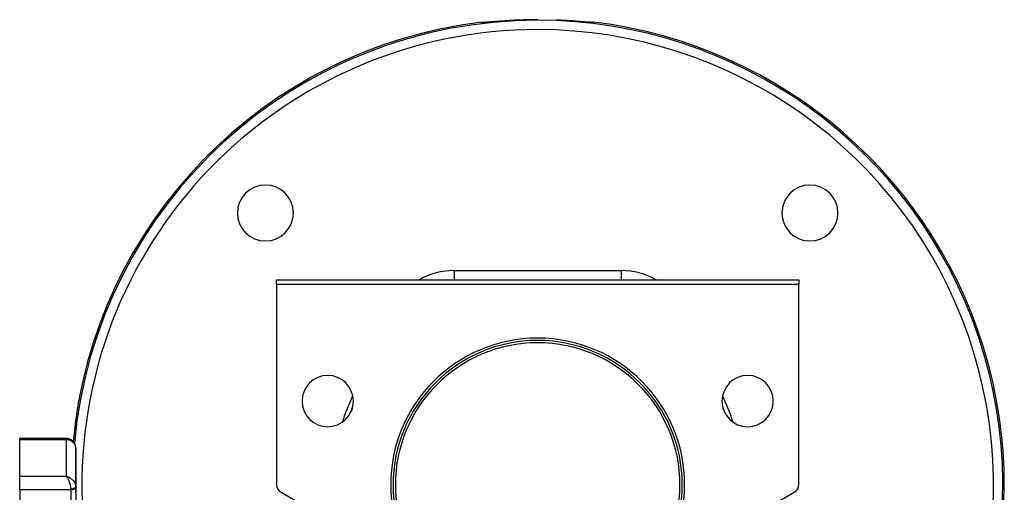
# Model space of a CAD drawing. Units: millimetres. Extents: x 24 to 1144, y -586 to 273.
# Drawn here: x 323 to 534, y -127 to -26 of the extents above; entities that cross this region are included whole.
import ezdxf

# ---------------------------------------------------------------- set-up
doc = ezdxf.new("R2010")
doc.units = ezdxf.units.MM
doc.linetypes.add('DASHED', pattern=[9.652, 8.128, -1.524])
doc.layers.add('nevidi', color=4, linetype='DASHED')

msp = doc.modelspace()

# ---------------------------------------------------------------- linework, layer by layer
at = {"color": 2}
for p, q in [((422.69, -26.58), (422.69, -26.58)), ((423.59, -26.52), (423.58, -26.52)), ((424.14, -26.47), (424.12, -26.48)), ((424.57, -26.44), (424.55, -26.44)), ((425.3, -26.38), (425.29, -26.38)), ((426.01, -26.32), (425.98, -26.33)), ((426.05, -26.32), (426.05, -26.32)), ((434, -26), (434, -26)), ((444.13, -26.5), (444.09, -26.49)), ((444.35, -26.51), (444.33, -26.51)), ((444.83, -26.55), (444.69, -26.54)), ((398.95, -73.46), (398.95, -73.46)), ((378, -81.81), (490, -81.81)), ((378, -82.81), (378, -81.81)), ((490, -81.81), (490, -82.81)), ((378, -82.81), (378, -125.65)), ((490, -82.81), (378, -82.81)), ((490, -125.65), (490, -82.81)), ((489.98, -90.07), (489.98, -90.08)), ((489.99, -89.96), (489.99, -89.96)), ((489.99, -89.96), (489.99, -89.96)), ((445.01, -91.53), (445.01, -91.53)), ((333, -115.81), (323, -115.81)), ((323, -116.11), (323, -115.81)), ((323, -115.81), (333, -115.81)), ((323, -123.9), (323, -116.11)), ((335, -126.08), (335, -117.81)), ((335, -117.81), (335, -126.08)), ((391.94, -116.85), (391.94, -116.85)), ((323, -126.85), (323, -123.9)), ((333.2, -123.98), (333, -123.9)), ((333.2, -123.98), (333, -123.9)), ((333.2, -123.98), (333, -123.9)), ((333.2, -123.98), (333, -123.9)), ((333.19, -123.98), (333, -123.9)), ((333.19, -123.98), (333, -123.9)), ((333.19, -123.98), (333, -123.9)), ((333.19, -123.98), (333, -123.9)), ((333.19, -123.99), (333, -123.9)), ((333.18, -123.99), (333, -123.9)), ((333.18, -123.99), (333, -123.9)), ((333.18, -123.99), (333, -123.9)), ((333.17, -123.99), (333, -123.9)), ((333.17, -123.99), (333, -123.9)), ((333.17, -124), (333, -123.9)), ((333.17, -124), (333, -123.9)), ((333.16, -124), (333, -123.9)), ((333.16, -124), (333, -123.9)), ((333.16, -124), (333, -123.9)), ((333.16, -124), (333, -123.9)), ((333.16, -124), (333, -123.9)), ((333.15, -124.01), (333, -123.9)), ((333.15, -124.01), (333, -123.9)), ((333.15, -124.01), (333, -123.9)), ((333.15, -124.01), (333, -123.9)), ((333.15, -124.01), (333, -123.9)), ((333.14, -124.01), (333, -123.9)), ((333.14, -124.01), (333, -123.9)), ((333.14, -124.01), (333, -123.9)), ((333.14, -124.02), (333, -123.9)), ((333.13, -124.02), (333, -123.9)), ((333.13, -124.02), (333, -123.9)), ((333.13, -124.02), (333, -123.9)), ((333.13, -124.02), (333, -123.9)), ((333.12, -124.03), (333, -123.9)), ((333.12, -124.03), (333, -123.9)), ((333.12, -124.03), (333, -123.9)), ((333.12, -124.03), (333, -123.9)), ((333.11, -124.03), (333, -123.9)), ((333.11, -124.03), (333, -123.9)), ((333.11, -124.03), (333, -123.9)), ((333.11, -124.04), (333, -123.9)), ((333.11, -124.04), (333, -123.9)), ((333.04, -123.96), (333, -123.9)), ((333.1, -124.04), (333.07, -123.99)), ((335, -126.02), (335, -126.03)), ((335, -126.03), (335, -126.02)), ((335, -126.08), (335, -126.02)), ((335, -126.09), (335, -126.03)), ((335, -126.15), (335, -126.08)), ((335, -126.08), (335, -126.09)), ((335, -126.08), (335, -126.15)), ((335, -126.15), (335, -126.18)), ((335, -127.41), (335, -126.15)), ((335, -126.18), (335, -136.85)), ((323, -126.85), (323, -136.17)), ((379, -127.38), (384.5, -130.56)), ((483.5, -130.56), (489, -127.38))]:
    msp.add_line(p, q, dxfattribs=at)
for points in [[(421.97, -26.53), (422.07, -26.52), (422.34, -26.52), (422.61, -26.56), (422.69, -26.58)], [(423.01, -26.56), (423.01, -26.56), (422.87, -26.57), (422.74, -26.58), (422.63, -26.58), (422.53, -26.59), (422.44, -26.59), (422.36, -26.59), (422.29, -26.59), (422.24, -26.59)], [(423.18, -26.55), (423.15, -26.55), (423.05, -26.56)], [(445.76, -26.59), (445.71, -26.59), (445.64, -26.59), (445.57, -26.59), (445.48, -26.59), (445.37, -26.58), (445.26, -26.58), (445.13, -26.57), (445, -26.56), (444.85, -26.55)], [(445.31, -26.58), (445.39, -26.56), (445.66, -26.52), (445.93, -26.52), (446.03, -26.53)], [(335, -126.02), (335, -126.07), (335, -126.08)]]:
    msp.add_lwpolyline(points, dxfattribs=at)
for centre, radius, start, end in [((434, -125.81), 100, 96.9085, 174.6389), ((434, -125.81), 99.81, 85.4325, 87.7163), ((434, -125.81), 100, 306.8958, 83.0915), ((375.66, -67.47), 6, 90, 270), ((375.66, -67.47), 6, 270, 90), ((492.34, -67.47), 6, 90, 270), ((492.34, -67.47), 6, 270, 90), ((488, -89.81), 2, 352.2161, 352.6393), ((434, -125.81), 31, 0, 180), ((434, -125.81), 30.5, 0, 180), ((389, -107.81), 5.5, 0, 180), ((479, -107.81), 5.5, 0, 180), ((389, -107.81), 5.5, 180, 0), ((434, -125.81), 43, 157.5633, 158.8587), ((479, -107.81), 5.5, 180, 0), ((434, -125.81), 43, 21.1393, 22.406), ((333, -117.81), 2, 0, 90), ((380, -125.65), 2, 180, 240), ((434, -125.81), 31, 180, 0), ((434, -125.81), 30.5, 180, 0), ((488, -125.65), 2, 300, 0)]:
    msp.add_arc(centre, radius, start, end, dxfattribs=at)
at = {"layer": 'nevidi', "color": 7, "linetype": 'Continuous'}
for p, q in [((421.98, -26.59), (422.07, -26.58)), ((422.49, -26.59), (422.49, -26.59)), ((422.59, -26.61), (422.59, -26.61)), ((422.67, -26.62), (422.67, -26.62)), ((416.1, -79.81), (451.9, -79.81)), ((416.1, -79.81), (416.1, -81.81)), ((451.9, -79.81), (451.9, -81.81)), ((405.31, -99.23), (405.31, -99.23)), ((333, -115.81), (333, -116.11)), ((333, -116.11), (323, -116.11)), ((333, -123.9), (333, -116.11)), ((323, -123.9), (333, -123.9)), ((327, -124.36), (327, -124.36)), ((335, -126.09), (335, -126.11)), ((334, -126.85), (323, -126.85)), ((334, -126.85), (334, -126.73)), ((334, -136.19), (334, -126.85))]:
    msp.add_line(p, q, dxfattribs=at)
for points in [[(421.98, -26.59), (421.97, -26.56), (421.97, -26.53)], [(426.05, -26.32), (426.04, -26.32), (425.98, -26.32), (425.8, -26.34), (425.74, -26.34), (425.56, -26.36), (425.5, -26.36), (425.33, -26.38), (425.26, -26.38), (425.09, -26.4), (425.03, -26.4), (424.86, -26.41), (424.8, -26.42), (424.63, -26.43), (424.57, -26.44), (424.41, -26.45), (424.35, -26.46), (424.19, -26.47), (424.14, -26.47), (423.98, -26.49), (423.93, -26.49), (423.78, -26.5), (423.73, -26.51), (423.59, -26.52), (423.54, -26.52), (423.4, -26.53), (423.35, -26.54), (423.22, -26.55), (423.18, -26.55), (423.05, -26.56), (423.01, -26.56), (422.9, -26.57), (422.86, -26.57), (422.75, -26.58), (422.71, -26.58), (422.62, -26.59), (422.58, -26.59), (422.49, -26.59), (422.46, -26.6), (422.38, -26.6), (422.35, -26.6), (422.28, -26.6), (422.26, -26.6), (422.2, -26.61), (422.18, -26.61), (422.13, -26.61), (422.11, -26.61), (422.07, -26.61), (422.06, -26.61), (422.03, -26.6), (422.02, -26.6), (422, -26.6), (421.99, -26.6), (421.98, -26.59), (421.98, -26.59), (421.98, -26.59)], [(422.09, -26.58), (422.16, -26.57), (422.34, -26.58), (422.35, -26.58), (422.42, -26.58), (422.46, -26.59)], [(446.02, -26.59), (446.02, -26.59), (446.02, -26.59), (446.01, -26.6), (446.01, -26.6), (445.99, -26.6), (445.98, -26.6), (445.96, -26.6), (445.94, -26.61), (445.91, -26.61), (445.89, -26.61), (445.84, -26.61), (445.82, -26.61), (445.76, -26.61), (445.74, -26.6), (445.67, -26.6), (445.65, -26.6), (445.57, -26.6), (445.54, -26.6), (445.45, -26.59), (445.42, -26.59), (445.33, -26.58), (445.29, -26.58), (445.19, -26.57), (445.15, -26.57), (445.03, -26.56), (444.99, -26.56), (444.87, -26.55), (444.83, -26.55), (444.7, -26.54), (444.65, -26.54), (444.52, -26.53), (444.47, -26.52), (444.33, -26.51), (444.28, -26.51), (444.13, -26.49), (444.07, -26.49), (443.92, -26.48), (443.87, -26.47), (443.71, -26.46), (443.65, -26.46), (443.49, -26.44), (443.43, -26.44), (443.27, -26.42), (443.21, -26.42), (443.04, -26.41), (442.98, -26.4), (442.8, -26.39), (442.74, -26.38), (442.57, -26.37), (442.5, -26.36), (442.33, -26.35), (442.26, -26.34), (442.09, -26.33), (442.02, -26.32), (441.95, -26.32)], [(446.02, -26.59), (446.01, -26.59), (445.93, -26.58), (445.84, -26.57), (445.76, -26.57), (445.65, -26.58), (445.58, -26.58), (445.53, -26.59)], [(446.03, -26.53), (446.03, -26.56), (446.02, -26.59)], [(335, -117.81), (335, -117.73), (334.98, -117.58), (334.96, -117.47), (334.94, -117.39), (334.93, -117.36), (334.88, -117.22), (334.84, -117.14), (334.78, -117.03), (334.75, -116.99), (334.72, -116.94), (334.57, -116.76), (334.57, -116.75), (334.56, -116.75), (334.39, -116.59), (334.34, -116.55), (334.33, -116.54), (334.18, -116.44), (334.11, -116.4), (334.05, -116.36), (333.95, -116.32), (333.91, -116.3), (333.73, -116.23), (333.71, -116.22), (333.63, -116.2), (333.55, -116.18), (333.45, -116.16), (333.39, -116.15), (333.24, -116.13), (333.19, -116.12), (333.1, -116.11), (333, -116.11)], [(333, -123.9), (333.08, -123.93), (333.19, -123.97), (333.2, -123.98), (333.28, -124.01), (333.41, -124.06), (333.45, -124.09), (333.48, -124.1), (333.6, -124.17), (333.68, -124.21), (333.71, -124.23), (333.8, -124.29), (333.87, -124.34), (333.95, -124.4), (333.98, -124.42), (334.05, -124.47), (334.15, -124.56), (334.18, -124.58), (334.22, -124.61), (334.32, -124.71), (334.37, -124.77), (334.39, -124.78), (334.46, -124.87), (334.52, -124.93), (334.57, -124.99), (334.6, -125.03), (334.64, -125.09), (334.71, -125.2), (334.72, -125.21), (334.75, -125.26), (334.81, -125.37), (334.84, -125.43), (334.84, -125.43), (334.88, -125.53), (334.91, -125.6), (334.93, -125.65), (334.94, -125.7), (334.96, -125.76), (334.98, -125.86), (334.98, -125.87), (334.99, -125.92), (335, -126.02)], [(334, -126.73), (334, -126.66), (334, -126.6), (334, -126.59), (333.99, -126.5), (333.98, -126.43), (333.98, -126.36), (333.97, -126.32), (333.96, -126.25), (333.94, -126.14), (333.94, -126.12), (333.93, -126.07), (333.9, -125.95), (333.89, -125.87), (333.89, -125.87), (333.86, -125.75), (333.83, -125.67), (333.82, -125.61), (333.8, -125.54), (333.77, -125.46), (333.74, -125.35), (333.73, -125.33), (333.7, -125.26), (333.66, -125.13), (333.64, -125.09), (333.63, -125.05), (333.58, -124.92), (333.54, -124.85), (333.54, -124.83), (333.49, -124.73), (333.46, -124.66), (333.42, -124.59), (333.4, -124.54), (333.36, -124.47), (333.3, -124.36), (333.3, -124.36), (333.26, -124.3), (333.2, -124.19), (333.17, -124.15), (333.16, -124.13), (333.1, -124.04), (333.06, -123.99), (333.04, -123.96)], [(335, -126.12), (335, -126.14), (334.99, -126.15), (334.99, -126.17), (334.99, -126.17), (334.99, -126.18), (334.98, -126.19), (334.98, -126.21), (334.98, -126.22), (334.97, -126.23), (334.97, -126.25), (334.96, -126.25), (334.96, -126.26), (334.95, -126.28), (334.95, -126.29), (334.94, -126.3), (334.93, -126.31), (334.92, -126.33), (334.92, -126.33), (334.92, -126.34), (334.91, -126.35), (334.9, -126.37), (334.89, -126.38), (334.88, -126.39), (334.87, -126.4), (334.86, -126.41), (334.86, -126.42), (334.84, -126.43), (334.83, -126.44), (334.82, -126.45), (334.81, -126.46), (334.79, -126.47), (334.78, -126.48), (334.78, -126.48), (334.76, -126.5), (334.75, -126.51), (334.74, -126.52), (334.72, -126.53), (334.71, -126.54), (334.69, -126.55), (334.69, -126.55), (334.67, -126.56), (334.66, -126.57), (334.64, -126.58), (334.63, -126.58), (334.61, -126.59), (334.59, -126.6), (334.59, -126.6), (334.57, -126.61), (334.55, -126.62), (334.53, -126.63), (334.52, -126.63), (334.5, -126.64), (334.48, -126.65), (334.48, -126.65), (334.46, -126.65), (334.44, -126.66), (334.42, -126.67), (334.4, -126.67), (334.38, -126.68), (334.36, -126.68), (334.35, -126.68), (334.34, -126.69), (334.32, -126.69), (334.3, -126.7), (334.28, -126.7), (334.25, -126.7), (334.23, -126.71), (334.23, -126.71), (334.21, -126.71), (334.19, -126.71), (334.17, -126.72), (334.15, -126.72), (334.12, -126.72), (334.1, -126.72), (334.09, -126.72), (334.08, -126.72), (334.06, -126.72), (334.04, -126.73), (334.02, -126.73), (334, -126.73)], [(335, -126.18), (334.99, -126.24), (334.98, -126.27), (334.96, -126.33), (334.95, -126.37), (334.92, -126.42), (334.9, -126.45), (334.86, -126.51), (334.83, -126.54), (334.78, -126.59), (334.75, -126.61), (334.69, -126.66), (334.66, -126.68), (334.59, -126.72), (334.55, -126.74), (334.48, -126.77), (334.43, -126.78), (334.35, -126.81), (334.31, -126.82), (334.23, -126.84), (334.18, -126.84), (334.09, -126.85), (334.05, -126.85), (334, -126.85)]]:
    msp.add_lwpolyline(points, dxfattribs=at)
for centre, radius, start, end in [((434, -125.81), 99.68, 90, 174.8465), ((434, -125.81), 99.81, 90, 94.5675), ((434, -125.81), 99.68, 307.0344, 90), ((434, -125.81), 97.68, 90, 182.0688), ((434, -125.81), 97.68, 307.9302, 90), ((416.1, -94.81), 15, 90, 119.6973), ((451.9, -94.81), 15, 60.3027, 90), ((434, -125.81), 31.5, 0, 180), ((434, -125.81), 44, 154.3585, 161.9939), ((434, -125.81), 44, 18.0061, 25.6415), ((434, -125.81), 31.5, 180, 0)]:
    msp.add_arc(centre, radius, start, end, dxfattribs=at)

doc.saveas('drawing.dxf')
